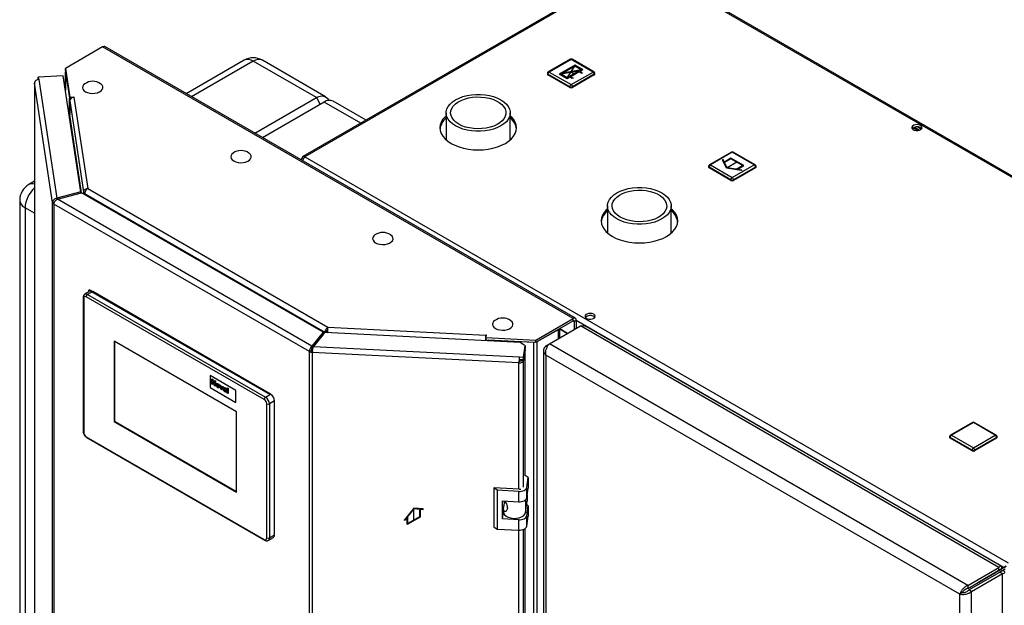
# Model space of a CAD drawing. Units: millimetres. Extents: x 0 to 4200, y 0 to 2970.
# Drawn here: x 3170 to 3710, y 1237 to 1559 of the extents above; entities that cross this region are included whole.
import ezdxf

# ---------------------------------------------------------------- set-up
doc = ezdxf.new("R2010")
doc.units = ezdxf.units.MM
doc.header["$PDSIZE"] = -1
doc.linetypes.add('SLD-Durchgehend', pattern=[0])
doc.linetypes.add('SLD-Punktstrich', pattern=[19.05, 15.24, -1.27, 1.27, -1.27])
doc.layers.add('SLD-0', color=7, linetype='SLD-Durchgehend', lineweight=30)

msp = doc.modelspace()

# ---------------------------------------------------------------- linework, layer by layer
at = {"color": 7, "linetype": 'SLD-Durchgehend', "ltscale": 10}
for p, q in [((3474.28, 1533.68), (3465.65, 1528.7)), ((3478.66, 1531.15), (3474.28, 1533.68)), ((3470.04, 1526.17), (3465.65, 1528.7)), ((3476.65, 1530.55), (3466.68, 1528.68)), ((3470.04, 1526.74), (3466.68, 1528.68)), ((3474.28, 1533.1), (3467.67, 1529.29)), ((3477.64, 1531.17), (3467.67, 1529.29)), ((3476.65, 1530.55), (3470.04, 1526.74)), ((3476.65, 1529.98), (3472.05, 1527.33)), ((3477.64, 1531.17), (3474.28, 1533.1)), ((3476.65, 1529.98), (3477.92, 1529.25)), ((3478.66, 1531.15), (3477.14, 1530.27)), ((3478.42, 1529.53), (3477.14, 1530.27)), ((3477.92, 1529.25), (3478.42, 1529.53)), ((3471.56, 1527.04), (3470.04, 1526.17)), ((3472.83, 1526.31), (3471.56, 1527.04)), ((3472.05, 1527.33), (3473.32, 1526.59)), ((3473.32, 1526.59), (3472.83, 1526.31)), ((3555.55, 1482.01), (3555.14, 1481.78)), ((3557.31, 1477.11), (3555.14, 1481.78)), ((3556.22, 1480.56), (3555.55, 1482.01)), ((3559.84, 1482.65), (3556.22, 1480.56)), ((3559.84, 1482.24), (3556.37, 1480.24)), ((3557.72, 1477.34), (3556.37, 1480.24)), ((3566.91, 1478.57), (3559.84, 1482.65)), ((3566.2, 1478.57), (3559.84, 1482.24)), ((3565.4, 1475.86), (3557.31, 1477.11)), ((3562.74, 1476.57), (3557.72, 1477.34)), ((3562.74, 1476.57), (3566.2, 1478.57)), ((3563.29, 1476.48), (3566.91, 1478.57)), ((3565.8, 1476.09), (3563.29, 1476.48)), ((3565.8, 1476.09), (3565.4, 1475.86)), ((3385.86, 1290.8), (3380.73, 1284.42)), ((3390.98, 1290.34), (3385.86, 1290.8)), ((3382.32, 1285.93), (3380.73, 1283.95)), ((3382.32, 1281.76), (3382.32, 1285.93)), ((3389.39, 1285.84), (3382.32, 1281.76)), ((3385.86, 1290.33), (3382.67, 1286.37)), ((3382.67, 1282.37), (3382.67, 1286.37)), ((3389.04, 1286.04), (3382.67, 1282.37)), ((3389.04, 1290.04), (3385.86, 1290.33)), ((3389.04, 1290.04), (3389.04, 1286.04)), ((3389.39, 1290.01), (3389.39, 1285.84)), ((3390.98, 1289.87), (3389.39, 1290.01)), ((3390.98, 1289.87), (3390.98, 1290.34)), ((3380.73, 1283.95), (3380.73, 1284.42))]:
    msp.add_line(p, q, dxfattribs=at)
at = {"color": 7, "linetype": 'SLD-Punktstrich', "ltscale": 10}
for p, q in [((3478.66, 1531.15), (3465.65, 1528.7)), ((3470.04, 1526.74), (3474.28, 1533.1)), ((3472.16, 1529.92), (3474.35, 1528.66)), ((3563.37, 1480.61), (3557.72, 1477.34)), ((3385.86, 1283.8), (3385.86, 1290.33))]:
    msp.add_line(p, q, dxfattribs=at)
at = {"color": 7, "linetype": 'SLD-Durchgehend', "ltscale": 10}
msp.add_point((3472.16, 1529.92), dxfattribs=at)
at = {"layer": 'SLD-0', "ltscale": 10}
for p, q in [((3509.19, 1589.84), (3325.06, 1483.54)), ((3510.34, 1589.72), (3326.21, 1483.43)), ((3896, 1367.09), (3510.34, 1589.72)), ((3896.9, 1367.35), (3511.74, 1589.69)), ((3215.27, 1543.72), (3194.8, 1531.9)), ((3473.36, 1394.72), (3215.27, 1543.72)), ((3474.51, 1394.84), (3216.42, 1543.83)), ((3292.86, 1536.35), (3261.11, 1518.03)), ((3297.86, 1535.86), (3264.04, 1516.34)), ((3332.5, 1515.86), (3297.86, 1535.86)), ((3337.5, 1516.35), (3302.86, 1536.35)), ((3471.66, 1536.91), (3459.64, 1529.97)), ((3472.16, 1536.86), (3460.14, 1529.92)), ((3484.18, 1529.92), (3472.16, 1536.86)), ((3484.68, 1529.97), (3472.66, 1536.91)), ((3194.8, 1531.9), (3197.21, 1516.05)), ((3194.8, 1530.68), (3194.8, 1531.9)), ((3194.8, 1530.68), (3197.21, 1514.82)), ((3194.86, 1530.16), (3194.86, 1519.81)), ((3194.87, 1530.05), (3197.06, 1515.6)), ((3194.87, 1519.75), (3194.87, 1530.05)), ((3194.9, 1530.05), (3194.87, 1530.05)), ((3459.14, 1529.1), (3459.14, 1528.7)), ((3471.45, 1521.76), (3459.43, 1528.7)), ((3459.43, 1528.7), (3459.43, 1528.29)), ((3471.45, 1521.35), (3459.43, 1528.29)), ((3460.14, 1529.92), (3472.16, 1522.98)), ((3472.16, 1522.98), (3484.18, 1529.92)), ((3484.89, 1528.7), (3472.86, 1521.76)), ((3484.89, 1528.29), (3472.86, 1521.35)), ((3484.89, 1528.7), (3484.89, 1528.29)), ((3485.18, 1528.7), (3485.18, 1529.1)), ((3177.9, 1523.95), (3177.9, 1190.36)), ((3187.83, 1458.35), (3177.9, 1523.84)), ((3177.9, 1523.84), (3177.9, 1190.36)), ((3193.64, 1527.84), (3179.99, 1527.15)), ((3179.99, 1527.15), (3180.2, 1525.83)), ((3179.99, 1525.93), (3179.99, 1527.15)), ((3179.99, 1525.93), (3180.01, 1525.81)), ((3180.2, 1525.83), (3190.07, 1460.65)), ((3203.29, 1464.21), (3193.64, 1527.84)), ((3471.45, 1521.76), (3471.45, 1521.35)), ((3472.86, 1521.76), (3472.86, 1521.35)), ((3197.06, 1506.01), (3197.06, 1515.6)), ((3197.09, 1515.6), (3197.06, 1515.6)), ((3197.21, 1516.05), (3199.65, 1516.17)), ((3197.21, 1514.82), (3197.21, 1516.05)), ((3197.21, 1514.82), (3197.4, 1514.83)), ((3197.22, 1514.08), (3204.78, 1464.21)), ((3197.22, 1514.08), (3197.22, 1506.41)), ((3199.51, 1516.08), (3207.09, 1466.06)), ((3199.66, 1516.08), (3199.51, 1516.08)), ((3199.65, 1516.17), (3199.66, 1516.08)), ((3199.65, 1516.08), (3199.65, 1516.17)), ((3298.69, 1496.34), (3332.5, 1515.86)), ((3336.75, 1513.41), (3302.93, 1493.89)), ((3332.5, 1515.86), (3334.63, 1512.18)), ((3356.77, 1501.85), (3336.75, 1513.41)), ((3359.7, 1503.54), (3341.75, 1513.9)), ((3403.7, 1507.51), (3403.7, 1492.69)), ((3438.8, 1492.69), (3438.8, 1507.51)), ((3203.69, 1463.68), (3197.22, 1506.41)), ((3662.15, 1497.84), (3659.69, 1499.26)), ((3659.72, 1498.39), (3659.72, 1499.28)), ((3660.46, 1499.63), (3663.22, 1498.04)), ((3662.25, 1499.82), (3664.28, 1498.65)), ((3560.05, 1485.97), (3548.03, 1479.03)), ((3560.55, 1485.92), (3548.53, 1478.98)), ((3572.57, 1478.98), (3560.55, 1485.92)), ((3573.07, 1479.03), (3561.05, 1485.97)), ((3325.33, 1482.06), (3324.58, 1482.49)), ((3326.21, 1483.43), (3711.87, 1260.79)), ((3547.53, 1478.16), (3547.53, 1477.75)), ((3559.84, 1470.81), (3547.82, 1477.75)), ((3547.82, 1477.75), (3547.82, 1477.34)), ((3559.84, 1470.4), (3547.82, 1477.34)), ((3548.53, 1478.98), (3560.55, 1472.04)), ((3560.55, 1472.04), (3572.57, 1478.98)), ((3573.27, 1477.75), (3561.25, 1470.81)), ((3573.27, 1477.34), (3561.25, 1470.4)), ((3573.27, 1477.75), (3573.27, 1477.34)), ((3573.57, 1477.75), (3573.57, 1478.16)), ((3177.9, 1469.99), (3174.77, 1468.18)), ((3559.84, 1470.81), (3559.84, 1470.4)), ((3561.25, 1470.81), (3561.25, 1470.4)), ((3203.29, 1464.21), (3190.07, 1460.65)), ((3190.5, 1460.13), (3203.71, 1463.69)), ((3203.29, 1463.57), (3203.29, 1464.21)), ((3336.14, 1387.24), (3203.71, 1463.69)), ((3204.78, 1464.21), (3205.76, 1464.26)), ((3204.78, 1464.21), (3204.78, 1463.07)), ((3207.09, 1466.06), (3338.84, 1390)), ((3169.77, 1459.52), (3169.77, 986.75)), ((3188.79, 1458.4), (3187.83, 1458.35)), ((3187.83, 810.51), (3187.83, 1458.35)), ((3190.07, 1460.65), (3190.07, 1459.87)), ((3329.98, 1379.61), (3190.5, 1460.13)), ((3205.63, 1463.15), (3337.05, 1387.29)), ((3205.63, 1463.15), (3205.63, 1462.58)), ((3177.9, 1452.44), (3172.7, 1455.44)), ((3172.7, 1455.44), (3172.7, 1187.94)), ((3328.73, 1376.57), (3188.49, 1457.53)), ((3188.49, 1457.53), (3188.49, 809.69)), ((3492.13, 1456.49), (3492.13, 1441.62)), ((3527.13, 1441.62), (3527.13, 1456.49)), ((3209.82, 1409.54), (3206.99, 1407.9)), ((3207.7, 1410.35), (3208.05, 1410.56)), ((3207.7, 1409.3), (3207.7, 1410.35)), ((3207.7, 1410.35), (3307.05, 1353)), ((3307.4, 1353.2), (3208.05, 1410.56)), ((3307.4, 1353.2), (3209.82, 1409.54)), ((3204.58, 1406.27), (3204.58, 1332.78)), ((3204.87, 1405.86), (3204.87, 1332.37)), ((3207.7, 1409.32), (3205.49, 1408.05)), ((3303.87, 1350.35), (3206.29, 1406.68)), ((3206.99, 1407.9), (3304.57, 1351.57)), ((3452.9, 1382.91), (3473.36, 1394.72)), ((3452.9, 1381.69), (3473.36, 1393.5)), ((3473.36, 1393.5), (3473.36, 1394.72)), ((3473.36, 1393.5), (3473.93, 1393.17)), ((3473.93, 1393.17), (3474.99, 1393.78)), ((3473.93, 1393.17), (3473.93, 1388.76)), ((3474.99, 1393.78), (3474.99, 1389.37)), ((3474.99, 1393.78), (3709.74, 1258.26)), ((3337.05, 1387.29), (3338.11, 1387.9)), ((3338.11, 1387.9), (3338.11, 1386.94)), ((3338.84, 1390), (3425.48, 1385.63)), ((3453.63, 1382.11), (3465.23, 1388.8)), ((3460.28, 1380.88), (3477.25, 1390.68)), ((3465.23, 1383.74), (3465.23, 1388.8)), ((3465.9, 1384.13), (3465.9, 1389.19)), ((3470.18, 1386.6), (3465.9, 1389.07)), ((3465.9, 1389.01), (3470.13, 1386.57)), ((3706.77, 1258.18), (3477.25, 1390.68)), ((3708.14, 1258.92), (3480.39, 1390.39)), ((3288.66, 1343.61), (3221.49, 1382.39)), ((3221.49, 1382.39), (3221.49, 1338.29)), ((3336.14, 1387.24), (3329.98, 1379.61)), ((3336.14, 1386.01), (3329.98, 1378.38)), ((3330.89, 1379.36), (3337.05, 1386.99)), ((3336.14, 1386.01), (3336.14, 1387.24)), ((3337.05, 1387.29), (3337.05, 1386.99)), ((3444.28, 1381.58), (3337.05, 1386.99)), ((3425.41, 1383.29), (3425.29, 1382.53)), ((3425.41, 1382.53), (3425.41, 1383.29)), ((3425.64, 1385.71), (3425.43, 1384.3)), ((3425.43, 1384.3), (3452.9, 1382.91)), ((3425.43, 1383.07), (3425.43, 1384.3)), ((3425.43, 1383.07), (3452.9, 1381.69)), ((3425.48, 1385.63), (3425.49, 1385.71)), ((3425.48, 1384.63), (3425.48, 1385.63)), ((3425.49, 1385.71), (3425.64, 1385.71)), ((3425.49, 1384.72), (3425.49, 1385.71)), ((3426.77, 1383), (3426.77, 1382.99)), ((3426.77, 1382.46), (3426.77, 1382.99)), ((3426.77, 1382.99), (3451.8, 1381.72)), ((3452.9, 1381.69), (3452.9, 1382.91)), ((3221.84, 1382.18), (3221.84, 1338.5)), ((3329.79, 1377.19), (3328.73, 1376.57)), ((3329.98, 1379.61), (3329.98, 1378.38)), ((3330.29, 1377.05), (3330.16, 1376.19)), ((3330.89, 1379.36), (3443.79, 1373.66)), ((3332.18, 1381.11), (3332.26, 1381.06)), ((3332.98, 1381.96), (3332.9, 1382)), ((3447.01, 1379.7), (3444.28, 1381.58)), ((3446.08, 1373.55), (3447.01, 1379.7)), ((3446.08, 1372.32), (3447.01, 1378.47)), ((3447.01, 1377.82), (3446.08, 1371.67)), ((3447.01, 1377.82), (3446.91, 1377.83)), ((3447.01, 1379.7), (3447.01, 1378.47)), ((3447.01, 1308.46), (3447.01, 1377.82)), ((3451.8, 1381.72), (3451.8, 1381.74)), ((3451.8, 730.94), (3451.8, 1381.72)), ((3453.63, 731.32), (3453.63, 1382.11)), ((3457.05, 1377.21), (3457.05, 729.86)), ((3458.37, 1379.78), (3460.28, 1380.88)), ((3458.37, 1379.78), (3459.17, 1379.31)), ((3689.8, 1248.39), (3460.28, 1380.88)), ((3328.73, 728.73), (3328.73, 1376.57)), ((3443.59, 1370.46), (3330.16, 1376.19)), ((3330.16, 1376.19), (3330.16, 728.35)), ((3443.79, 1373.66), (3446.08, 1373.55)), ((3443.79, 1372.44), (3443.79, 1373.66)), ((3443.79, 1372.44), (3446.08, 1372.32)), ((3444.68, 1372.39), (3444.58, 1371.74)), ((3444.58, 1371.74), (3446.08, 1371.67)), ((3446.08, 1372.32), (3446.08, 1373.55)), ((3446.08, 1302.3), (3446.08, 1371.67)), ((3685.35, 1243.61), (3458.37, 1374.64)), ((3458.37, 1374.64), (3458.37, 728.76)), ((3443.72, 1371.32), (3443.59, 1370.46)), ((3443.59, 1301.1), (3443.59, 1370.46)), ((3288.31, 1355.24), (3274.17, 1363.41)), ((3288.31, 1355.24), (3274.17, 1363.41)), ((3274.17, 1363.41), (3274.17, 1363.41)), ((3274.17, 1363.41), (3274.17, 1356.87)), ((3275.13, 1358.77), (3275.13, 1361.7)), ((3275.13, 1361.7), (3275.62, 1361.42)), ((3275.13, 1361.7), (3275.14, 1361.7)), ((3275.14, 1361.7), (3275.62, 1361.42)), ((3275.62, 1361.42), (3275.62, 1360.25)), ((3275.62, 1361.42), (3275.62, 1360.25)), ((3275.62, 1361.42), (3275.62, 1361.42)), ((3276.67, 1360.82), (3277.16, 1360.53)), ((3276.67, 1360.82), (3277.16, 1360.53)), ((3276.67, 1360.82), (3276.67, 1360.82)), ((3276.67, 1359.65), (3276.67, 1360.82)), ((3274.17, 1356.87), (3288.31, 1348.71)), ((3275.62, 1358.48), (3275.13, 1358.77)), ((3275.62, 1360.25), (3276.67, 1359.65)), ((3275.62, 1360.25), (3276.67, 1359.65)), ((3275.62, 1360.25), (3275.62, 1360.25)), ((3275.62, 1359.76), (3275.62, 1358.48)), ((3276.67, 1359.16), (3275.62, 1359.76)), ((3275.62, 1359.76), (3275.62, 1358.48)), ((3275.62, 1358.48), (3275.62, 1358.48)), ((3276.67, 1357.88), (3276.67, 1359.16)), ((3277.16, 1357.6), (3276.67, 1357.88)), ((3277.16, 1360.53), (3277.16, 1357.6)), ((3277.16, 1360.53), (3277.16, 1357.6)), ((3277.16, 1360.53), (3277.16, 1360.53)), ((3277.16, 1357.6), (3277.16, 1357.6)), ((3278.04, 1358.16), (3278.04, 1358.16)), ((3278.49, 1359.01), (3278.49, 1359.01)), ((3278.49, 1357.2), (3278.49, 1357.2)), ((3279.44, 1357.36), (3279.44, 1357.36)), ((3279.58, 1358.34), (3280.07, 1358.06)), ((3280.29, 1355.79), (3279.58, 1358.34)), ((3279.58, 1358.34), (3280.07, 1358.06)), ((3279.58, 1358.34), (3279.58, 1358.34)), ((3280.07, 1358.06), (3280.4, 1356.78)), ((3280.07, 1358.06), (3280.4, 1356.77)), ((3280.07, 1358.06), (3280.07, 1358.06)), ((3280.71, 1355.55), (3280.29, 1355.79)), ((3280.4, 1356.78), (3280.5, 1356.35)), ((3280.4, 1356.77), (3280.4, 1356.78)), ((3280.4, 1356.77), (3280.5, 1356.35)), ((3280.59, 1356.66), (3280.92, 1357.57)), ((3281.41, 1357.29), (3280.71, 1355.55)), ((3281.41, 1357.29), (3280.71, 1355.55)), ((3280.71, 1355.55), (3280.71, 1355.55)), ((3280.92, 1357.57), (3281.41, 1357.29)), ((3280.92, 1357.57), (3281.41, 1357.29)), ((3280.92, 1357.57), (3280.92, 1357.57)), ((3281.41, 1357.29), (3281.41, 1357.29)), ((3282.04, 1356.28), (3281.62, 1356.6)), ((3282.04, 1356.28), (3282.05, 1356.28)), ((3282.06, 1355.51), (3282.04, 1355.43)), ((3282.04, 1355.43), (3282.05, 1355.43)), ((3282.06, 1355.51), (3282.05, 1355.43)), ((3282.13, 1355.57), (3282.11, 1355.55)), ((3282.21, 1355.97), (3282.21, 1355.97)), ((3282.4, 1356.75), (3282.4, 1356.76)), ((3282.66, 1355.85), (3282.66, 1355.9)), ((3282.66, 1355.33), (3282.66, 1355.43)), ((3283.15, 1355.5), (3283.15, 1354.84)), ((3283.15, 1355.5), (3283.15, 1354.84)), ((3283.15, 1355.5), (3283.15, 1355.5)), ((3283.67, 1356.77), (3284.16, 1356.49)), ((3283.67, 1356.77), (3283.68, 1356.77)), ((3283.67, 1353.83), (3283.67, 1356.77)), ((3283.68, 1356.77), (3284.16, 1356.49)), ((3284.16, 1356.49), (3284.16, 1353.55)), ((3284.16, 1356.49), (3284.16, 1356.49)), ((3284.16, 1356.49), (3284.16, 1353.55)), ((3282.3, 1355), (3282.3, 1355.01)), ((3282.54, 1354.96), (3282.56, 1354.98)), ((3282.54, 1354.96), (3282.56, 1354.98)), ((3282.54, 1354.96), (3282.54, 1354.96)), ((3283.28, 1354.06), (3282.79, 1354.34)), ((3283.15, 1354.84), (3283.15, 1354.84)), ((3283.28, 1354.06), (3283.28, 1354.06)), ((3284.16, 1353.55), (3283.67, 1353.83)), ((3284.16, 1353.55), (3284.16, 1353.55)), ((3288.31, 1348.71), (3288.31, 1355.24)), ((3288.31, 1355.24), (3288.31, 1355.24)), ((3288.31, 1348.71), (3288.31, 1355.24)), ((3304.57, 1351.57), (3307.4, 1353.2)), ((3307.05, 1353), (3307.4, 1353.2)), ((3288.31, 1348.71), (3288.31, 1348.71)), ((3305.28, 1274.41), (3305.28, 1347.9)), ((3309.52, 1349.53), (3306.69, 1347.9)), ((3306.69, 1347.9), (3306.69, 1274.41)), ((3309.52, 1276.04), (3309.52, 1349.53)), ((3288.66, 1299.51), (3288.66, 1343.61)), ((3221.84, 1338.5), (3221.49, 1338.29)), ((3221.49, 1338.29), (3288.66, 1299.51)), ((3221.84, 1338.5), (3288.66, 1299.92)), ((3692.28, 1337.71), (3680.25, 1330.77)), ((3692.78, 1337.66), (3680.75, 1330.72)), ((3704.8, 1330.72), (3692.78, 1337.66)), ((3705.3, 1330.77), (3693.28, 1337.71)), ((3206.29, 1329.92), (3303.87, 1273.59)), ((3206.49, 1329.46), (3304.07, 1273.13)), ((3679.75, 1329.9), (3679.75, 1329.49)), ((3692.07, 1322.55), (3680.05, 1329.49)), ((3680.05, 1329.49), (3680.05, 1329.08)), ((3692.07, 1322.14), (3680.05, 1329.08)), ((3680.75, 1330.72), (3692.78, 1323.78)), ((3692.78, 1323.78), (3704.8, 1330.72)), ((3705.5, 1329.49), (3693.48, 1322.55)), ((3705.5, 1329.08), (3693.48, 1322.14)), ((3705.5, 1329.49), (3705.5, 1329.08)), ((3705.8, 1329.49), (3705.8, 1329.9)), ((3692.07, 1322.55), (3692.07, 1322.14)), ((3693.48, 1322.55), (3693.48, 1322.14)), ((3448.65, 1307.5), (3447.01, 1308.63)), ((3447.82, 1302.04), (3448.65, 1307.5)), ((3448.65, 1307.5), (3448.65, 1301.79)), ((3431.53, 1300.55), (3429.72, 1301.8)), ((3443.66, 1301.09), (3429.72, 1301.8)), ((3429.72, 1301.8), (3429.72, 1280.57)), ((3447.82, 1296.32), (3447.82, 1302.04)), ((3447.82, 1296.32), (3448.65, 1301.79)), ((3443.49, 1299.94), (3431.53, 1300.55)), ((3431.53, 1300.55), (3431.53, 1279.31)), ((3443.49, 1294.23), (3443.49, 1299.94)), ((3448.05, 1297.8), (3448.05, 1294.63)), ((3434.52, 1294.68), (3443.49, 1294.23)), ((3434.52, 1284.88), (3434.52, 1294.68)), ((3435.13, 1290.27), (3435.66, 1293.72)), ((3435.57, 1293.14), (3435.57, 1294.63)), ((3435.66, 1293.72), (3435.57, 1293.68)), ((3436.24, 1294.01), (3435.66, 1293.72)), ((3447.09, 1295.18), (3447.09, 1288.3)), ((3447.09, 1288.3), (3448.05, 1294.63)), ((3448.65, 1291.99), (3447.74, 1292.61)), ((3447.82, 1286.53), (3448.65, 1291.99)), ((3448.65, 1291.99), (3448.65, 1286.27)), ((3434.52, 1284.88), (3435.11, 1288.75)), ((3435.11, 1289.99), (3435.11, 1288.6)), ((3447.82, 1280.81), (3447.82, 1286.53)), ((3447.82, 1280.81), (3448.65, 1286.27)), ((3429.72, 1280.57), (3431.53, 1279.31)), ((3443.49, 1284.43), (3434.52, 1284.88)), ((3443.49, 1278.71), (3443.49, 1284.43)), ((3306.07, 1273.03), (3308.9, 1274.67)), ((3306.69, 1274.41), (3309.52, 1276.04)), ((3431.53, 1279.31), (3443.49, 1278.71)), ((3443.59, 813.21), (3443.59, 1278.71)), ((3446.08, 814.42), (3446.08, 1279.1)), ((3447.01, 820.57), (3447.01, 1279.6)), ((3689.8, 1248.39), (3706.77, 1258.18)), ((3709.74, 1258.26), (3695.1, 1249.81)), ((3710.8, 1258.88), (3696.16, 1250.42)), ((3706.77, 1256.55), (3706.77, 1258.18)), ((3709.74, 1258.26), (3710.8, 1258.88)), ((3689.8, 1246.75), (3706.77, 1256.55)), ((3690.3, 1245.89), (3707.27, 1255.68)), ((3691.71, 1245.07), (3708.68, 1254.87)), ((3695.81, 1250.22), (3706.77, 1256.55)), ((3697.22, 1251.04), (3708.18, 1257.37)), ((3708.18, 1257.37), (3706.77, 1256.55)), ((3706.77, 1256.55), (3706.77, 1256.55)), ((3708.68, 1256.5), (3707.27, 1255.68)), ((3707.27, 1255.68), (3708.68, 1254.87)), ((3708.68, 1256.5), (3710.24, 1257.4)), ((3708.68, 606.06), (3708.68, 1254.87)), ((3689.8, 1248.39), (3689.8, 1246.75)), ((3695.1, 1249.81), (3696.16, 1250.42)), ((3695.1, 1249.81), (3695.1, 1249.81)), ((3695.81, 1250.22), (3697.22, 1251.04)), ((3695.81, 1250.22), (3695.81, 1250.22)), ((3686.76, 1244.42), (3685.35, 1243.61)), ((3685.35, 597.72), (3685.35, 1243.61)), ((3691.71, 1245.07), (3690.3, 1245.89)), ((3691.71, 596.26), (3691.71, 1245.07))]:
    msp.add_line(p, q, dxfattribs=at)
at = {"layer": 'SLD-0', "ltscale": 10, "flags": 128}
for points in [[(3194.87, 1530.26), (3194.86, 1530.19), (3194.87, 1530.05)], [(3177.97, 1524.29), (3177.91, 1524.1), (3177.9, 1523.84)], [(3205.49, 1523.44), (3204.83, 1522.86), (3204.36, 1522.09), (3204.22, 1521.29), (3204.44, 1520.49), (3205, 1519.74), (3205.86, 1519.1)], [(3205.86, 1519.1), (3206.97, 1518.61), (3208.26, 1518.28), (3209.65, 1518.16), (3211.04, 1518.23), (3212.36, 1518.51), (3213.52, 1518.96), (3214.45, 1519.57), (3215.09, 1520.29), (3215.4, 1521.09), (3215.35, 1521.9), (3214.96, 1522.67), (3214.25, 1523.37), (3214.15, 1523.44)], [(3408.84, 1500.35), (3407.2, 1501.44), (3405.84, 1502.66), (3404.8, 1503.97), (3404.1, 1505.36), (3403.74, 1506.79), (3403.74, 1508.23), (3404.1, 1509.67), (3404.8, 1511.05), (3405.84, 1512.37), (3407.2, 1513.58), (3408.84, 1514.68), (3410.73, 1515.62), (3412.84, 1516.4), (3415.11, 1517), (3417.52, 1517.41), (3419.99, 1517.62), (3422.5, 1517.62), (3424.98, 1517.41), (3427.38, 1517), (3429.66, 1516.4), (3431.76, 1515.62), (3433.66, 1514.68), (3435.3, 1513.58), (3436.65, 1512.37), (3437.69, 1511.05), (3438.39, 1509.67), (3438.75, 1508.23), (3438.75, 1506.79), (3438.39, 1505.36), (3437.69, 1503.97), (3436.65, 1502.66), (3435.3, 1501.44), (3433.66, 1500.35), (3431.76, 1499.4), (3429.66, 1498.62), (3427.38, 1498.02), (3424.98, 1497.61), (3422.5, 1497.41), (3419.99, 1497.41), (3417.52, 1497.61), (3415.11, 1498.02), (3412.84, 1498.62), (3410.73, 1499.4), (3408.84, 1500.35)], [(3332.5, 1515.86), (3333.88, 1516.5), (3335.21, 1516.8), (3336.43, 1516.75), (3337.5, 1516.35), (3338.38, 1515.62), (3339.04, 1514.59), (3339.15, 1514.31)], [(3410.54, 1501.33), (3409.03, 1502.35), (3407.8, 1503.48), (3406.9, 1504.71), (3406.33, 1506.01), (3406.1, 1507.34), (3406.24, 1508.68), (3406.72, 1509.99), (3407.55, 1511.24), (3408.69, 1512.4), (3410.13, 1513.45), (3411.84, 1514.36), (3413.76, 1515.11), (3415.85, 1515.68), (3418.08, 1516.06), (3420.38, 1516.24), (3422.69, 1516.21), (3424.98, 1515.99), (3427.18, 1515.56), (3429.23, 1514.94), (3431.1, 1514.15), (3432.74, 1513.2), (3434.11, 1512.12), (3435.18, 1510.93), (3435.92, 1509.67), (3436.32, 1508.35), (3436.37, 1507.01), (3436.06, 1505.68), (3435.4, 1504.4), (3434.41, 1503.19), (3433.11, 1502.08), (3431.54, 1501.1), (3429.72, 1500.27), (3427.7, 1499.6), (3425.54, 1499.13), (3423.27, 1498.85), (3420.96, 1498.77), (3418.65, 1498.9), (3416.4, 1499.23), (3414.27, 1499.75), (3412.3, 1500.46), (3410.54, 1501.33)], [(3403.7, 1506), (3403.06, 1505.41), (3401.84, 1503.99), (3400.96, 1502.48), (3400.43, 1500.93), (3400.25, 1499.35), (3400.43, 1497.76), (3400.96, 1496.21), (3401.84, 1494.71), (3403.06, 1493.28), (3404.59, 1491.97), (3406.4, 1490.77), (3408.46, 1489.73), (3410.75, 1488.85), (3413.21, 1488.15), (3415.81, 1487.64), (3418.51, 1487.33), (3421.25, 1487.22), (3423.99, 1487.33), (3426.68, 1487.64), (3429.28, 1488.15), (3431.75, 1488.85), (3434.03, 1489.73), (3436.1, 1490.77), (3437.91, 1491.97), (3439.43, 1493.28), (3440.65, 1494.71), (3441.53, 1496.21), (3442.07, 1497.76), (3442.25, 1499.35), (3442.07, 1500.93), (3441.53, 1502.48), (3440.65, 1503.99), (3439.43, 1505.41), (3438.8, 1506)], [(3663.82, 1500.59), (3662.97, 1500.93), (3661.97, 1501.06), (3660.95, 1500.98), (3660.05, 1500.69), (3659.39, 1500.23), (3659.07, 1499.67), (3659.11, 1499.08), (3659.53, 1498.53), (3660.26, 1498.11), (3661.2, 1497.87), (3662.23, 1497.85), (3663.2, 1498.04), (3663.99, 1498.42), (3664.49, 1498.93), (3664.64, 1499.52), (3664.4, 1500.1), (3663.82, 1500.59)], [(3663.82, 1499.37), (3664.4, 1498.88), (3664.43, 1498.84)], [(3286.81, 1485.48), (3286.15, 1484.89), (3285.67, 1484.13), (3285.54, 1483.32), (3285.76, 1482.52), (3286.32, 1481.78), (3287.18, 1481.14)], [(3287.18, 1481.14), (3288.29, 1480.64), (3289.58, 1480.32), (3290.96, 1480.2), (3292.36, 1480.27), (3293.68, 1480.55), (3294.84, 1481), (3295.77, 1481.61), (3296.41, 1482.33), (3296.71, 1483.12), (3296.67, 1483.93), (3296.28, 1484.71), (3295.56, 1485.41), (3295.47, 1485.48)], [(3497.26, 1449.34), (3495.62, 1450.43), (3494.28, 1451.64), (3493.24, 1452.96), (3492.53, 1454.34), (3492.18, 1455.77), (3492.18, 1457.21), (3492.53, 1458.63), (3493.24, 1460.02), (3494.28, 1461.33), (3495.62, 1462.54), (3497.26, 1463.63), (3499.15, 1464.57), (3501.25, 1465.35), (3503.52, 1465.95), (3505.91, 1466.36), (3508.39, 1466.56), (3510.88, 1466.56), (3513.35, 1466.36), (3515.75, 1465.95), (3518.02, 1465.35), (3520.12, 1464.57), (3522.01, 1463.63), (3523.64, 1462.54), (3524.99, 1461.33), (3526.03, 1460.02), (3526.73, 1458.63), (3527.09, 1457.21), (3527.09, 1455.77), (3526.73, 1454.34), (3526.03, 1452.96), (3524.99, 1451.64), (3523.64, 1450.43), (3522.01, 1449.34), (3520.12, 1448.4), (3518.02, 1447.62), (3515.75, 1447.02), (3513.35, 1446.61), (3510.88, 1446.41), (3508.39, 1446.41), (3505.91, 1446.61), (3503.52, 1447.02), (3501.25, 1447.62), (3499.15, 1448.4), (3497.26, 1449.34)], [(3499.03, 1450.36), (3497.53, 1451.37), (3496.32, 1452.5), (3495.42, 1453.72), (3494.86, 1455), (3494.64, 1456.32), (3494.77, 1457.64), (3495.25, 1458.94), (3496.07, 1460.18), (3497.2, 1461.33), (3498.63, 1462.37), (3500.31, 1463.27), (3502.22, 1464.01), (3504.29, 1464.58), (3506.5, 1464.95), (3508.77, 1465.13), (3511.07, 1465.11), (3513.33, 1464.88), (3515.51, 1464.45), (3517.55, 1463.84), (3519.4, 1463.06), (3521.02, 1462.12), (3522.38, 1461.05), (3523.44, 1459.88), (3524.17, 1458.62), (3524.57, 1457.31), (3524.61, 1455.99), (3524.3, 1454.68), (3523.65, 1453.4), (3522.67, 1452.2), (3521.39, 1451.11), (3519.83, 1450.13), (3518.03, 1449.31), (3516.03, 1448.65), (3513.89, 1448.18), (3511.64, 1447.9), (3509.35, 1447.83), (3507.06, 1447.96), (3504.84, 1448.28), (3502.72, 1448.8), (3500.77, 1449.5), (3499.03, 1450.36)], [(3492.13, 1455.02), (3491.45, 1454.38), (3490.23, 1452.96), (3489.35, 1451.46), (3488.81, 1449.9), (3488.63, 1448.32), (3488.81, 1446.74), (3489.35, 1445.18), (3490.23, 1443.68), (3491.45, 1442.26), (3492.97, 1440.94), (3494.79, 1439.75), (3496.85, 1438.7), (3499.13, 1437.82), (3501.6, 1437.12), (3504.2, 1436.61), (3506.89, 1436.3), (3509.63, 1436.2), (3512.38, 1436.3), (3515.07, 1436.61), (3517.67, 1437.12), (3520.13, 1437.82), (3522.42, 1438.7), (3524.48, 1439.75), (3526.29, 1440.94), (3527.82, 1442.26), (3529.04, 1443.68), (3529.92, 1445.18), (3530.45, 1446.74), (3530.63, 1448.32), (3530.45, 1449.9), (3529.92, 1451.46), (3529.04, 1452.96), (3527.82, 1454.38), (3527.13, 1455.02)], [(3364.59, 1440.57), (3363.93, 1439.99), (3363.46, 1439.23), (3363.32, 1438.42), (3363.54, 1437.62), (3364.1, 1436.88), (3364.96, 1436.24)], [(3364.96, 1436.24), (3366.07, 1435.74), (3367.36, 1435.42), (3368.74, 1435.29), (3370.14, 1435.37), (3371.46, 1435.64), (3372.62, 1436.1), (3373.55, 1436.71), (3374.19, 1437.43), (3374.5, 1438.22), (3374.45, 1439.03), (3374.06, 1439.81), (3373.35, 1440.51), (3373.25, 1440.57)], [(3430.35, 1393.63), (3429.69, 1393.05), (3429.22, 1392.29), (3429.08, 1391.48), (3429.3, 1390.68), (3429.86, 1389.93), (3430.72, 1389.29)], [(3430.72, 1389.29), (3431.83, 1388.8), (3433.12, 1388.48), (3434.51, 1388.35), (3435.9, 1388.43), (3437.22, 1388.7), (3438.38, 1389.16), (3439.31, 1389.76), (3439.95, 1390.49), (3440.26, 1391.28), (3440.21, 1392.09), (3439.82, 1392.86), (3439.11, 1393.56), (3439.01, 1393.63)], [(3484.57, 1397.11), (3483.72, 1397.45), (3482.72, 1397.58), (3481.7, 1397.5), (3480.8, 1397.21), (3480.14, 1396.76), (3479.81, 1396.19), (3479.86, 1395.6), (3480.28, 1395.06), (3481.01, 1394.64), (3481.95, 1394.4), (3482.97, 1394.37), (3483.95, 1394.56), (3484.74, 1394.94), (3485.24, 1395.45), (3485.38, 1396.04), (3485.15, 1396.62), (3484.57, 1397.11)], [(3484.57, 1395.89), (3485.15, 1395.4), (3485.18, 1395.36)], [(3451.8, 1381.72), (3452.05, 1381.72), (3452.17, 1381.72)], [(3443.49, 1299.94), (3444.27, 1299.95), (3445.04, 1300.04), (3445.76, 1300.22), (3446.41, 1300.47), (3446.96, 1300.8), (3447.39, 1301.18), (3447.68, 1301.6), (3447.82, 1302.04)], [(3443.49, 1294.23), (3444.27, 1294.23), (3445.04, 1294.32), (3445.76, 1294.5), (3446.41, 1294.76), (3446.96, 1295.08), (3447.39, 1295.46), (3447.68, 1295.88), (3447.82, 1296.32)], [(3435.11, 1288.6), (3435.2, 1288), (3435.67, 1287.14), (3436.51, 1286.38), (3437.67, 1285.77), (3439.06, 1285.35), (3440.59, 1285.15), (3442.15, 1285.19), (3443.65, 1285.46), (3444.97, 1285.95), (3446.03, 1286.62), (3446.75, 1287.42), (3447.09, 1288.3)], [(3443.49, 1284.43), (3444.27, 1284.43), (3445.04, 1284.53), (3445.76, 1284.7), (3446.41, 1284.96), (3446.96, 1285.28), (3447.39, 1285.66), (3447.68, 1286.08), (3447.82, 1286.53)], [(3443.49, 1278.71), (3444.27, 1278.72), (3445.04, 1278.81), (3445.76, 1278.99), (3446.41, 1279.24), (3446.96, 1279.57), (3447.39, 1279.95), (3447.68, 1280.37), (3447.82, 1280.81)]]:
    msp.add_lwpolyline(points, dxfattribs=at)
at = {"layer": 'SLD-0', "ltscale": 100}
for centre, radius, start, end in [((3215.94, 1542.78), 1.16, 65.6929, 125.6176), ((3297.86, 1527.69), 10, 60.0027, 119.9973), ((3294.93, 1531.77), 5.03, 54.3824, 114.3071), ((3300.79, 1531.77), 5.03, 65.6929, 125.6176), ((3472.16, 1536.04), 1, 60.0027, 119.9973), ((3471.86, 1536.45), 0.503, 54.3824, 114.3071), ((3472.45, 1536.45), 0.503, 65.6929, 125.6176), ((3460.14, 1529.1), 1, 119.9973, 180), ((3459.64, 1529.15), 0.503, 185.6948, 245.6253), ((3459.64, 1528.75), 0.503, 185.6948, 245.6253), ((3460.97, 1528.63), 1.54, 122.6055, 177.3945), ((3459.84, 1529.51), 0.503, 54.3824, 114.3071), ((3484.47, 1529.51), 0.503, 65.6929, 125.6176), ((3483.35, 1528.63), 1.54, 2.6055, 57.3945), ((3484.18, 1529.1), 1, 0, 60.0027), ((3484.68, 1529.15), 0.503, 294.3747, 354.3052), ((3484.68, 1528.75), 0.503, 294.3747, 354.3052), ((3180.14, 1523.58), 2.25, 88.4734, 173.584), ((3209.82, 1517.29), 7.52, 54.8499, 125.1501), ((3472.99, 1521.69), 1.54, 122.6055, 177.3945), ((3471.33, 1521.69), 1.54, 2.6055, 57.3945), ((3472.16, 1523.12), 1.54, 242.6097, 297.3903), ((3472.16, 1522.71), 1.54, 242.6097, 297.3903), ((3199.45, 1513.83), 2.25, 88.4734, 173.584), ((3339.68, 1509.32), 5.03, 65.6929, 125.6176), ((3196.57, 1506.43), 0.648, 307.4849, 357.8762), ((3409.66, 1497.41), 9.48, 128.9823, 171.9744), ((3433.01, 1497.51), 9.29, 7.5738, 51.4695), ((3661.87, 1496.21), 3.71, 58.2893, 134.9519), ((3291.14, 1479.33), 7.52, 54.8499, 125.1501), ((3560.55, 1485.1), 1, 60.0027, 119.9973), ((3560.25, 1485.51), 0.503, 54.3824, 114.3071), ((3560.84, 1485.51), 0.503, 65.6929, 125.6176), ((3325.58, 1482.65), 1, 50.7967, 189.214), ((3548.53, 1478.16), 1, 119.9973, 180), ((3548.03, 1478.21), 0.503, 185.6948, 245.6253), ((3548.03, 1477.8), 0.503, 185.6948, 245.6253), ((3549.35, 1477.68), 1.54, 122.6055, 177.3945), ((3548.23, 1478.57), 0.503, 54.3824, 114.3071), ((3572.86, 1478.57), 0.503, 65.6929, 125.6176), ((3571.74, 1477.68), 1.54, 2.6055, 57.3945), ((3572.57, 1478.16), 1, 0, 60.0027), ((3573.07, 1478.21), 0.503, 294.3747, 354.3052), ((3573.07, 1477.8), 0.503, 294.3747, 354.3052), ((3561.37, 1470.74), 1.54, 122.6055, 177.3945), ((3560.55, 1472.18), 1.54, 242.6097, 297.3903), ((3560.55, 1471.77), 1.54, 242.6097, 297.3903), ((3559.72, 1470.74), 1.54, 2.6055, 57.3945), ((3179.77, 1459.52), 10, 119.9973, 180), ((3188.4, 1454.61), 15.73, 131.9241, 176.9838), ((3176.69, 1464.5), 4.16, 73.2139, 117.5587), ((3174.77, 1460.02), 5.03, 185.6948, 245.6253), ((3189.02, 1458.64), 1.23, 193.4492, 244.4103), ((3498.07, 1446.38), 9.5, 128.6508, 171.9469), ((3521.37, 1446.48), 9.31, 7.5975, 51.8048), ((3368.92, 1434.42), 7.52, 54.8499, 125.1501), ((3205.06, 1406.3), 0.479, 184.0392, 247.2627), ((3205.73, 1406), 0.873, 50.7967, 189.214), ((3206.12, 1406.71), 1.48, 53.6724, 115.3403), ((3207.82, 1406.61), 1.54, 122.6055, 177.3945), ((3434.68, 1387.48), 7.52, 54.8499, 125.1501), ((3473.99, 1393.95), 1, 350.786, 129.2033), ((3473.58, 1393.23), 0.349, 350.786, 129.2033), ((3482.62, 1392.73), 3.71, 58.2893, 134.9519), ((3450.89, 1382.43), 25.61, 172.8285, 179.7665), ((3435.3, 1383.25), 9.89, 176.4694, 179.7636), ((3330.32, 1378.17), 1.12, 241.6839, 268.1831), ((3330.26, 1379.41), 3.22, 241.6839, 268.1831), ((3469.16, 1370.47), 25.58, 172.8219, 180.0107), ((3444.05, 1372.67), 2.26, 258.0497, 333.6416), ((3452.61, 1371.32), 8.9, 172.8219, 180.0107), ((3443.88, 1372.09), 0.786, 258.0497, 333.6416), ((3305.4, 1350.28), 1.54, 122.6055, 177.3945), ((3302.21, 1347.76), 3.07, 2.6055, 57.3945), ((3302.09, 1347.69), 4.61, 2.6055, 57.3945), ((3304.92, 1349.32), 4.61, 2.6055, 57.3945), ((3305.99, 1349.26), 1.54, 242.6097, 297.3903), ((3692.78, 1336.84), 1, 60.0027, 119.9973), ((3692.48, 1337.25), 0.503, 54.3824, 114.3071), ((3693.07, 1337.25), 0.503, 65.6929, 125.6176), ((3205.08, 1332.83), 0.503, 185.6948, 245.6253), ((3207.94, 1332.51), 3.07, 182.6055, 237.3945), ((3206.76, 1329.86), 0.48, 172.7442, 235.9436), ((3680.75, 1329.9), 1, 119.9973, 180), ((3680.25, 1329.95), 0.503, 185.6948, 245.6253), ((3680.25, 1329.54), 0.503, 185.6948, 245.6253), ((3681.58, 1329.42), 1.54, 122.6055, 177.3945), ((3680.46, 1330.31), 0.503, 54.3824, 114.3071), ((3705.09, 1330.31), 0.503, 65.6929, 125.6176), ((3703.97, 1329.42), 1.54, 2.6055, 57.3945), ((3704.8, 1329.9), 1, 0, 60.0027), ((3705.3, 1329.95), 0.503, 294.3747, 354.3052), ((3705.3, 1329.54), 0.503, 294.3747, 354.3052), ((3693.6, 1322.48), 1.54, 122.6055, 177.3945), ((3691.95, 1322.48), 1.54, 2.6055, 57.3945), ((3692.78, 1323.92), 1.54, 242.6097, 297.3903), ((3692.78, 1323.51), 1.54, 242.6097, 297.3903), ((3443.84, 1304.39), 3.3, 266.8868, 284.8859), ((3304.42, 1274.27), 0.873, 230.7967, 9.214), ((3305.99, 1275.77), 1.54, 242.6097, 297.3903), ((3305.19, 1274.26), 1.51, 306.0444, 5.5901), ((3308.1, 1275.86), 1.44, 304.0564, 7.2558), ((3304.34, 1273.53), 0.479, 172.7422, 235.9635)]:
    msp.add_arc(centre, radius, start, end, dxfattribs=at)
at = {"layer": 'SLD-0', "ltscale": 10}
for points, knots in [([(3324.58, 1482.49), (3324.41, 1482.34), (3324.15, 1482.1), (3324.06, 1481.81), (3324.03, 1481.71)], [0, 0, 0, 0, 0.638457, 1, 1, 1, 1]), ([(3325.08, 1481.1), (3325.12, 1481.34), (3325.2, 1481.85), (3325.52, 1482.57), (3325.88, 1483.11), (3326.12, 1483.34), (3326.21, 1483.43)], [0, 0, 0, 0, 0.259699, 0.542752, 0.825804, 1, 1, 1, 1]), ([(3207.09, 1466.06), (3206.84, 1466.02), (3206.33, 1465.93), (3205.65, 1465.59), (3205.13, 1465.14), (3204.83, 1464.65), (3204.79, 1464.34), (3204.78, 1464.21)], [0, 0, 0, 0, 0.2123877, 0.4211793, 0.6301359, 0.8411015, 1, 1, 1, 1]), ([(3205.63, 1463.15), (3205.63, 1463.43), (3205.61, 1463.98), (3205.93, 1464.86), (3206.44, 1465.62), (3206.87, 1465.91), (3207.09, 1466.06)], [0, 0, 0, 0, 0.252774, 0.50328, 0.752144, 1, 1, 1, 1]), ([(3205.5, 1408.02), (3205.34, 1407.92), (3204.98, 1407.68), (3204.65, 1407.05), (3204.6, 1406.54), (3204.58, 1406.27)], [0, 0, 0, 0, 0.283066, 0.61628, 1, 1, 1, 1]), ([(3338.84, 1390), (3338.67, 1389.87), (3338.34, 1389.61), (3337.85, 1389.02), (3337.44, 1388.37), (3337.16, 1387.76), (3337.08, 1387.43), (3337.05, 1387.29)], [0, 0, 0, 0, 0.212388, 0.421179, 0.630136, 0.841102, 1, 1, 1, 1]), ([(3338.68, 1388.61), (3338.64, 1388.57), (3338.56, 1388.47), (3338.41, 1388.3), (3338.27, 1388.12), (3338.17, 1387.98), (3338.12, 1387.92), (3338.11, 1387.9)], [0, 0, 0, 0, 0.180509, 0.401869, 0.634595, 0.890416, 1, 1, 1, 1]), ([(3338.88, 1386.79), (3338.85, 1386.93), (3338.79, 1387.2), (3338.73, 1387.66), (3338.69, 1388.13), (3338.68, 1388.73), (3338.7, 1389.43), (3338.8, 1389.82), (3338.84, 1390)], [0, 0, 0, 0, 0.13467, 0.266323, 0.395113, 0.521205, 0.76482, 1, 1, 1, 1]), ([(3477.25, 1390.68), (3477.76, 1390.77), (3478.78, 1390.94), (3479.86, 1390.76), (3480.29, 1390.41), (3480.36, 1390.36)], [0, 0, 0, 0, 0.455946, 0.912014, 1, 1, 1, 1]), ([(3458.37, 1379.78), (3458.04, 1379.43), (3457.37, 1378.75), (3456.98, 1377.52), (3457.11, 1376.29), (3457.66, 1375.31), (3458.19, 1374.81), (3458.37, 1374.64)], [0, 0, 0, 0, 0.221505, 0.443039, 0.664574, 0.886107, 1, 1, 1, 1]), ([(3458.37, 1374.64), (3458.31, 1375.14), (3458.2, 1376.15), (3458.5, 1377.77), (3459.08, 1379.26), (3459.73, 1380.3), (3460.14, 1380.73), (3460.28, 1380.88)], [0, 0, 0, 0, 0.221505, 0.443039, 0.664574, 0.886107, 1, 1, 1, 1]), ([(3277.55, 1358.48), (3277.56, 1358.63), (3277.6, 1358.92), (3277.84, 1359.16), (3278.16, 1359.17), (3278.38, 1359.06), (3278.49, 1359.01)], [0, 0, 0, 0, 0.27995, 0.559147, 0.779424, 1, 1, 1, 1]), ([(3278.49, 1356.79), (3278.35, 1356.89), (3278.06, 1357.09), (3277.72, 1357.58), (3277.57, 1358.07), (3277.55, 1358.34), (3277.55, 1358.48)], [0, 0, 0, 0, 0.2801445, 0.5588988, 0.7790531, 1, 1, 1, 1]), ([(3277.76, 1359.01), (3277.8, 1359.06), (3277.89, 1359.18), (3278.17, 1359.16), (3278.38, 1359.06), (3278.49, 1359.01)], [0, 0, 0, 0, 0.237299, 0.618391, 1, 1, 1, 1]), ([(3278.49, 1358.6), (3278.44, 1358.62), (3278.33, 1358.67), (3278.2, 1358.64), (3278.06, 1358.51), (3278.04, 1358.3), (3278.04, 1358.16)], [0, 0, 0, 0, 0.186985, 0.373878, 0.561022, 1, 1, 1, 1]), ([(3278.24, 1358.64), (3278.23, 1358.63), (3278.17, 1358.63), (3278.06, 1358.5), (3278.05, 1358.3), (3278.04, 1358.16)], [0, 0, 0, 0, 0.079412, 0.35457, 1, 1, 1, 1]), ([(3278.04, 1358.16), (3278.04, 1358.07), (3278.05, 1357.88), (3278.14, 1357.59), (3278.31, 1357.34), (3278.43, 1357.25), (3278.49, 1357.2)], [0, 0, 0, 0, 0.281015, 0.560464, 0.780394, 1, 1, 1, 1]), ([(3278.04, 1358.16), (3278.04, 1358.07), (3278.05, 1357.88), (3278.14, 1357.59), (3278.31, 1357.34), (3278.43, 1357.25), (3278.49, 1357.2)], [0, 0, 0, 0, 0.281015, 0.560464, 0.780394, 1, 1, 1, 1]), ([(3278.49, 1359.01), (3278.63, 1358.91), (3278.92, 1358.72), (3279.23, 1358.23), (3279.41, 1357.76), (3279.43, 1357.49), (3279.44, 1357.36)], [0, 0, 0, 0, 0.279785, 0.559124, 0.779388, 1, 1, 1, 1]), ([(3278.49, 1359.01), (3278.63, 1358.91), (3278.92, 1358.72), (3279.23, 1358.23), (3279.41, 1357.76), (3279.43, 1357.49), (3279.44, 1357.36)], [0, 0, 0, 0, 0.279785, 0.559124, 0.779388, 1, 1, 1, 1]), ([(3278.95, 1357.64), (3278.94, 1357.73), (3278.94, 1357.92), (3278.84, 1358.21), (3278.68, 1358.46), (3278.55, 1358.55), (3278.49, 1358.6)], [0, 0, 0, 0, 0.281043, 0.560553, 0.78042, 1, 1, 1, 1]), ([(3278.49, 1357.2), (3278.55, 1357.18), (3278.65, 1357.13), (3278.79, 1357.16), (3278.93, 1357.3), (3278.94, 1357.5), (3278.95, 1357.64)], [0, 0, 0, 0, 0.18693, 0.373819, 0.560978, 1, 1, 1, 1]), ([(3279.44, 1357.36), (3279.42, 1357.2), (3279.4, 1356.89), (3279.14, 1356.66), (3278.83, 1356.63), (3278.6, 1356.73), (3278.49, 1356.79)], [0, 0, 0, 0, 0.279924, 0.559367, 0.779516, 1, 1, 1, 1]), ([(3278.49, 1357.2), (3278.55, 1357.18), (3278.65, 1357.13), (3278.77, 1357.15), (3278.81, 1357.2), (3278.82, 1357.21)], [0, 0, 0, 0, 0.406913, 0.813738, 1, 1, 1, 1]), ([(3279.44, 1357.36), (3279.42, 1357.21), (3279.39, 1356.9), (3279.22, 1356.69), (3279.08, 1356.68), (3279.06, 1356.68)], [0, 0, 0, 0, 0.4726164, 0.9444214, 1, 1, 1, 1]), ([(3280.5, 1356.35), (3280.51, 1356.38), (3280.52, 1356.43), (3280.54, 1356.49), (3280.54, 1356.51)], [0, 0, 0, 0, 0.560011, 1, 1, 1, 1]), ([(3280.54, 1356.51), (3280.55, 1356.54), (3280.57, 1356.59), (3280.58, 1356.64), (3280.59, 1356.66)], [0, 0, 0, 0, 0.559998, 1, 1, 1, 1]), ([(3281.56, 1355.66), (3281.57, 1355.76), (3281.59, 1355.96), (3281.83, 1356.1), (3282.06, 1356.02), (3282.21, 1355.97)], [0, 0, 0, 0, 0.2796667, 0.5583091, 1, 1, 1, 1]), ([(3282.16, 1354.67), (3282.08, 1354.73), (3281.9, 1354.84), (3281.69, 1355.12), (3281.57, 1355.42), (3281.56, 1355.58), (3281.56, 1355.66)], [0, 0, 0, 0, 0.280489, 0.55953, 0.779597, 1, 1, 1, 1]), ([(3281.62, 1356.6), (3281.65, 1356.69), (3281.72, 1356.86), (3281.99, 1356.97), (3282.24, 1356.84), (3282.4, 1356.75)], [0, 0, 0, 0, 0.280773, 0.559844, 1, 1, 1, 1]), ([(3281.64, 1355.94), (3281.69, 1355.99), (3281.83, 1356.12), (3282.06, 1356.03), (3282.21, 1355.97)], [0, 0, 0, 0, 0.362623, 1, 1, 1, 1]), ([(3281.73, 1356.81), (3281.73, 1356.82), (3281.77, 1356.91), (3282, 1356.96), (3282.25, 1356.83), (3282.4, 1356.76)], [0, 0, 0, 0, 0.037657, 0.411061, 1, 1, 1, 1]), ([(3282.35, 1356.37), (3282.31, 1356.39), (3282.23, 1356.43), (3282.11, 1356.42), (3282.07, 1356.34), (3282.04, 1356.28)], [0, 0, 0, 0, 0.2812448, 0.5605628, 1, 1, 1, 1]), ([(3282.04, 1355.43), (3282.05, 1355.38), (3282.06, 1355.29), (3282.13, 1355.16), (3282.21, 1355.06), (3282.27, 1355.02), (3282.3, 1355)], [0, 0, 0, 0, 0.279294, 0.55914, 0.779446, 1, 1, 1, 1]), ([(3282.16, 1356.41), (3282.15, 1356.41), (3282.09, 1356.41), (3282.07, 1356.34), (3282.05, 1356.28)], [0, 0, 0, 0, 0.1306348, 1, 1, 1, 1]), ([(3282.05, 1355.43), (3282.05, 1355.38), (3282.06, 1355.29), (3282.13, 1355.16), (3282.21, 1355.06), (3282.27, 1355.02), (3282.3, 1355.01)], [0, 0, 0, 0, 0.279294, 0.55914, 0.779446, 1, 1, 1, 1]), ([(3282.66, 1355.43), (3282.6, 1355.45), (3282.5, 1355.47), (3282.36, 1355.52), (3282.24, 1355.56), (3282.17, 1355.56), (3282.13, 1355.57)], [0, 0, 0, 0, 0.340193, 0.560377, 0.780508, 1, 1, 1, 1]), ([(3282.21, 1355.97), (3282.29, 1355.94), (3282.45, 1355.89), (3282.6, 1355.86), (3282.66, 1355.85)], [0, 0, 0, 0, 0.560213, 1, 1, 1, 1]), ([(3282.21, 1355.97), (3282.29, 1355.94), (3282.45, 1355.89), (3282.6, 1355.86), (3282.66, 1355.85)], [0, 0, 0, 0, 0.560213, 1, 1, 1, 1]), ([(3282.66, 1355.9), (3282.66, 1355.94), (3282.66, 1356), (3282.63, 1356.12), (3282.52, 1356.27), (3282.42, 1356.33), (3282.35, 1356.37)], [0, 0, 0, 0, 0.1875362, 0.3743156, 0.5600244, 1, 1, 1, 1]), ([(3282.4, 1356.76), (3282.51, 1356.69), (3282.74, 1356.55), (3283.05, 1356.2), (3283.15, 1355.81), (3283.15, 1355.6), (3283.15, 1355.5)], [0, 0, 0, 0, 0.281738, 0.560028, 0.778339, 1, 1, 1, 1]), ([(3282.4, 1356.75), (3282.51, 1356.69), (3282.74, 1356.55), (3283.05, 1356.2), (3283.15, 1355.81), (3283.15, 1355.6), (3283.15, 1355.5)], [0, 0, 0, 0, 0.281738, 0.560028, 0.778339, 1, 1, 1, 1]), ([(3282.73, 1354.63), (3282.64, 1354.59), (3282.47, 1354.53), (3282.26, 1354.63), (3282.16, 1354.67)], [0, 0, 0, 0, 0.559709, 1, 1, 1, 1]), ([(3282.3, 1355.01), (3282.35, 1354.98), (3282.43, 1354.95), (3282.51, 1354.96), (3282.54, 1354.96)], [0, 0, 0, 0, 0.559341, 1, 1, 1, 1]), ([(3282.3, 1355), (3282.35, 1354.98), (3282.43, 1354.94), (3282.51, 1354.96), (3282.54, 1354.96)], [0, 0, 0, 0, 0.559341, 1, 1, 1, 1]), ([(3282.58, 1354.99), (3282.59, 1355), (3282.62, 1355.01), (3282.64, 1355.05), (3282.65, 1355.08)], [0, 0, 0, 0, 0.3381387, 1, 1, 1, 1]), ([(3282.65, 1355.08), (3282.65, 1355.12), (3282.66, 1355.2), (3282.66, 1355.29), (3282.66, 1355.33)], [0, 0, 0, 0, 0.559676, 1, 1, 1, 1]), ([(3282.75, 1354.55), (3282.75, 1354.56), (3282.74, 1354.59), (3282.73, 1354.62), (3282.73, 1354.63)], [0, 0, 0, 0, 0.560047, 1, 1, 1, 1]), ([(3282.79, 1354.34), (3282.79, 1354.38), (3282.77, 1354.45), (3282.75, 1354.52), (3282.75, 1354.55)], [0, 0, 0, 0, 0.559958, 1, 1, 1, 1]), ([(3283.15, 1354.84), (3283.15, 1354.75), (3283.16, 1354.62), (3283.17, 1354.42), (3283.22, 1354.24), (3283.26, 1354.12), (3283.28, 1354.06)], [0, 0, 0, 0, 0.340129, 0.560069, 0.779965, 1, 1, 1, 1]), ([(3283.15, 1354.84), (3283.15, 1354.75), (3283.16, 1354.62), (3283.17, 1354.42), (3283.22, 1354.24), (3283.26, 1354.12), (3283.28, 1354.06)], [0, 0, 0, 0, 0.340129, 0.560069, 0.779965, 1, 1, 1, 1]), ([(3204.58, 1332.78), (3204.59, 1332.61), (3204.61, 1332.15), (3204.85, 1331.36), (3205.34, 1330.5), (3205.91, 1329.85), (3206.33, 1329.57), (3206.49, 1329.46)], [0, 0, 0, 0, 0.134179, 0.3688, 0.604259, 0.843978, 1, 1, 1, 1]), ([(3435.92, 1294.61), (3436.08, 1294.29), (3436.45, 1293.59), (3436.96, 1292.42), (3437.24, 1291.22), (3437.18, 1290.14), (3436.79, 1289.31), (3436.19, 1288.89), (3435.6, 1288.93), (3435.17, 1289.37), (3435.08, 1289.9), (3435.13, 1290.23), (3435.13, 1290.27)], [0, 0, 0, 0, 0.091477, 0.201557, 0.308056, 0.418056, 0.529639, 0.638457, 0.744646, 0.856667, 0.983238, 1, 1, 1, 1]), ([(3304.07, 1273.13), (3304.23, 1273.05), (3304.61, 1272.86), (3305.24, 1272.78), (3305.8, 1272.84), (3306.02, 1273.03), (3306.06, 1273.06)], [0, 0, 0, 0, 0.239829, 0.590426, 0.922726, 1, 1, 1, 1]), ([(3708.18, 1257.37), (3708.28, 1257.7), (3708.47, 1258.38), (3708.26, 1258.94), (3707.76, 1259.02), (3707.21, 1258.67), (3706.87, 1258.29), (3706.77, 1258.18)], [0, 0, 0, 0, 0.2277614, 0.4555838, 0.6834064, 0.9112288, 1, 1, 1, 1]), ([(3706.77, 1256.55), (3706.88, 1256.7), (3707.12, 1257.02), (3707.17, 1257.23), (3707.04, 1257.14), (3706.86, 1256.75), (3706.77, 1256.55)], [0, 0, 0, 0, 0.222222, 0.477045, 0.73195, 1, 1, 1, 1]), ([(3707.27, 1255.68), (3707.45, 1255.66), (3707.83, 1255.62), (3708.06, 1255.66), (3707.99, 1255.68), (3707.99, 1255.68)], [0, 0, 0, 0, 0.444475, 0.954157, 1, 1, 1, 1]), ([(3708.68, 1254.87), (3709.02, 1254.95), (3709.7, 1255.13), (3710.08, 1255.59), (3709.91, 1256.06), (3709.33, 1256.37), (3708.83, 1256.47), (3708.68, 1256.5)], [0, 0, 0, 0, 0.227761, 0.455584, 0.683406, 0.911229, 1, 1, 1, 1]), ([(3689.8, 1248.39), (3689.34, 1248.18), (3688.41, 1247.78), (3687.16, 1246.7), (3686.15, 1245.46), (3685.58, 1244.38), (3685.41, 1243.8), (3685.35, 1243.61)], [0, 0, 0, 0, 0.2215055, 0.4430395, 0.6645736, 0.8861075, 1, 1, 1, 1]), ([(3685.35, 1243.61), (3685.76, 1243.52), (3686.57, 1243.36), (3688.13, 1243.45), (3689.7, 1243.85), (3690.93, 1244.44), (3691.52, 1244.91), (3691.71, 1245.07)], [0, 0, 0, 0, 0.221505, 0.443039, 0.664574, 0.886107, 1, 1, 1, 1]), ([(3689.8, 1246.75), (3689.48, 1246.65), (3688.83, 1246.46), (3687.96, 1245.87), (3687.27, 1245.2), (3686.91, 1244.7), (3686.79, 1244.46), (3686.76, 1244.42)], [0, 0, 0, 0, 0.240582, 0.476803, 0.713018, 0.949233, 1, 1, 1, 1]), ([(3686.76, 1244.42), (3687.01, 1244.43), (3687.5, 1244.43), (3688.44, 1244.67), (3689.37, 1245.09), (3689.98, 1245.55), (3690.25, 1245.84), (3690.3, 1245.89)], [0, 0, 0, 0, 0.240582, 0.476803, 0.713018, 0.949233, 1, 1, 1, 1])]:
    msp.add_open_spline(points, degree=3, knots=knots, dxfattribs=at)
for points in [[(3190.07, 1460.65), (3189.78, 1460.58), (3189.18, 1460.45), (3188.44, 1459.9), (3187.92, 1459.17), (3187.86, 1458.63), (3187.83, 1458.35)], [(3188.49, 1457.53), (3188.55, 1457.77), (3188.66, 1458.26), (3189.13, 1459.04), (3189.76, 1459.73), (3190.25, 1460), (3190.5, 1460.13)], [(3329.98, 1379.61), (3329.8, 1379.44), (3329.44, 1379.1), (3328.99, 1378.3), (3328.71, 1377.41), (3328.72, 1376.85), (3328.73, 1376.57)], [(3329.98, 1378.38), (3329.94, 1378.31), (3329.85, 1378.17), (3329.76, 1377.86), (3329.72, 1377.51), (3329.77, 1377.29), (3329.79, 1377.19)], [(3330.16, 1376.19), (3330.2, 1376.45), (3330.3, 1376.98), (3330.48, 1377.9), (3330.68, 1378.77), (3330.82, 1379.16), (3330.89, 1379.36)]]:
    msp.add_open_spline(points, degree=3, dxfattribs=at)

doc.saveas('drawing.dxf')
